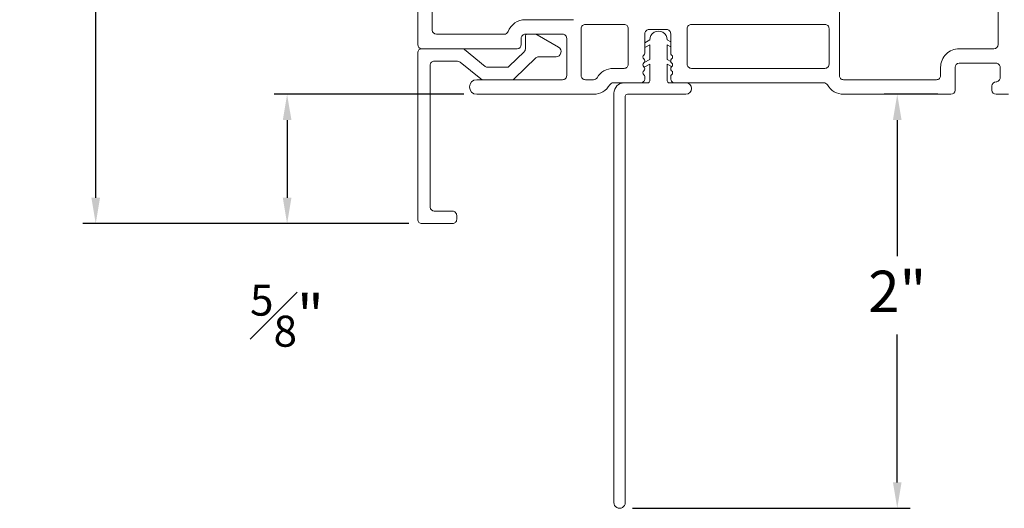
# Model space of a CAD drawing. Extents: x 116.5 to 134.2, y 17 to 39.4.
# Drawn here: x 118.3 to 123, y 27.7 to 30 of the extents above; entities that cross this region are included whole.
import ezdxf

# ---------------------------------------------------------------- set-up
doc = ezdxf.new("R2010")
doc.units = 0
doc.header["$LTSCALE"] = 0.3
doc.header["$MEASUREMENT"] = 0
doc.layers.get('0').update_dxf_attribs({"linetype": 'CONTINUOUS'})
doc.layers.get('Defpoints').update_dxf_attribs({"linetype": 'CONTINUOUS'})
doc.styles.add('ARCHITECTURAL', font='simplex.shx', dxfattribs={"height": 0.2})
doc.dimstyles.new('DIM-MMSTACKED', dxfattribs={"dimscale": 0, "dimtxt": 0.125, "dimasz": 0.125, "dimexe": 0.063, "dimexo": 0.063, "dimgap": 0.07, "dimtad": 0, "dimtih": 1, "dimtoh": 1, "dimdec": 4, "dimzin": 4, "dimdsep": 46, "dimlunit": 4, "dimtxsty": 'ARCHITECTURAL', "dimcen": 0.02, "dimclrt": 7, "dimadec": 0, "dimazin": 0, "dimtfac": 0.75, "dimtdec": 4, "dimtmove": 2, "dimatfit": 3, "dimfxl": 1, "dimfrac": 1, "dimtolj": 1, "dimtzin": 4, "dimarcsym": 0})

# ---------------------------------------------------------------- blocks, each defined once
blk = doc.blocks.new('*D3')
at = {"color": 0, "lineweight": -2, "transparency": 16777216}
for p, q in [((120.4036, 29.6757), (119.4871, 29.6757)), ((119.5501, 29.5507), (119.5501, 29.1757)), ((120.1386, 29.0507), (119.4871, 29.0507))]:
    blk.add_line(p, q, dxfattribs=at)
at = {"color": 0, "transparency": 16777216}
for points in [[(119.5293, 29.5507), (119.571, 29.5507), (119.5501, 29.6757)], [(119.5293, 29.1757), (119.571, 29.1757), (119.5501, 29.0507)]]:
    blk.add_solid(points, dxfattribs=at)
at = {"layer": 'Defpoints', "color": 0, "transparency": 16777216}
for p in [(120.4666, 29.6757), (119.5501, 29.0507), (120.2016, 29.0507)]:
    blk.add_point(p, dxfattribs=at)
at = {"color": 7, "transparency": 16777216, "insert": (119.5491, 28.7562), "char_height": 0.2, "attachment_point": 2, "style": 'ARCHITECTURAL'}
blk.add_mtext('\\A1;{\\H0.750000x;\\S5#8;}"', dxfattribs=at)
blk = doc.blocks.new('*D6')
at = {"color": 0, "lineweight": -2, "transparency": 16777216}
for p, q in [((120.3414, 32.5507), (118.5621, 32.5507)), ((118.6251, 32.4257), (118.6251, 31.0169)), ((118.6251, 29.1757), (118.6251, 30.5769)), ((120.1386, 29.0507), (118.5621, 29.0507))]:
    blk.add_line(p, q, dxfattribs=at)
at = {"color": 0, "transparency": 16777216}
for points in [[(118.6042, 32.4257), (118.6459, 32.4257), (118.6251, 32.5507)], [(118.6042, 29.1757), (118.6459, 29.1757), (118.6251, 29.0507)]]:
    blk.add_solid(points, dxfattribs=at)
at = {"layer": 'Defpoints', "color": 0, "transparency": 16777216}
for p in [(118.6251, 32.5507), (120.4044, 32.5507), (120.2016, 29.0507)]:
    blk.add_point(p, dxfattribs=at)
at = {"color": 7, "transparency": 16777216, "insert": (118.6251, 30.9469), "char_height": 0.2, "attachment_point": 2, "style": 'ARCHITECTURAL'}
blk.add_mtext('\\A1;3{\\H0.75x;\\S1#2;}"', dxfattribs=at)
blk = doc.blocks.new('*D8')
at = {"color": 0, "lineweight": -2, "transparency": 16777216}
for p, q in [((122.6956, 29.6757), (122.4362, 29.6757)), ((122.4992, 29.5507), (122.4992, 28.8933)), ((122.4992, 27.8007), (122.4992, 28.5152)), ((121.2201, 27.6757), (122.5622, 27.6757))]:
    blk.add_line(p, q, dxfattribs=at)
at = {"color": 0, "transparency": 16777216}
for points in [[(122.4783, 29.5507), (122.52, 29.5507), (122.4992, 29.6757)], [(122.4783, 27.8007), (122.52, 27.8007), (122.4992, 27.6757)]]:
    blk.add_solid(points, dxfattribs=at)
at = {"layer": 'Defpoints', "color": 0, "transparency": 16777216}
for p in [(122.7586, 29.6757), (121.1571, 27.6757), (122.4992, 27.6757)]:
    blk.add_point(p, dxfattribs=at)
at = {"color": 7, "transparency": 16777216, "insert": (122.4992, 28.8233), "char_height": 0.2, "attachment_point": 2, "style": 'ARCHITECTURAL'}
blk.add_mtext('\\A1;2"', dxfattribs=at)

msp = doc.modelspace()

# ---------------------------------------------------------------- linework, layer by layer
at = {"color": 7, "linetype": 'Continuous', "lineweight": 15}
for p, q in [((122.21963, 30.81167), (122.21963, 29.76565)), ((122.98663, 29.91565), (122.98663, 30.82765)), ((120.18163, 30.40246), (120.18163, 29.91565)), ((120.25163, 30.34972), (120.25163, 29.98565)), ((120.70163, 30.03565), (120.93402, 30.03565)), ((120.97163, 29.99315), (120.97163, 29.76565)), ((121.17913, 30.01315), (120.99163, 30.01315)), ((121.19913, 29.82065), (121.19913, 29.99315)), ((121.29913, 29.98815), (121.38413, 29.98815)), ((121.48413, 29.99315), (121.48413, 29.82065)), ((122.14963, 30.01315), (121.50413, 30.01315)), ((122.16963, 29.82065), (122.16963, 29.99315)), ((120.27163, 29.96565), (120.59916, 29.96565)), ((120.68163, 29.91565), (120.68163, 29.94565)), ((120.70163, 29.96565), (120.88163, 29.96565)), ((120.70163, 29.95565), (120.70163, 29.89455)), ((120.74663, 29.96565), (120.71163, 29.96565)), ((120.86228, 29.90275), (120.75913, 29.9623)), ((120.90163, 29.94565), (120.90163, 29.76565)), ((121.27913, 29.87465), (121.27913, 29.96815)), ((121.27913, 29.92409), (121.30263, 29.93765)), ((121.30263, 29.93765), (121.30263, 29.93815)), ((121.38763, 29.93815), (121.38763, 29.93765)), ((121.38763, 29.93765), (121.40413, 29.92813)), ((121.40413, 29.96815), (121.40413, 29.87465)), ((120.39463, 29.89565), (120.20163, 29.89565)), ((120.20163, 29.89565), (120.66163, 29.89565)), ((120.50735, 29.81011), (120.40722, 29.89119)), ((121.30263, 29.91456), (121.28263, 29.90301)), ((121.30263, 29.84412), (121.30263, 29.91456)), ((121.40413, 29.90503), (121.38763, 29.91456)), ((121.38763, 29.91456), (121.38763, 29.84412)), ((122.79863, 29.89565), (122.96663, 29.89565)), ((120.18163, 29.87565), (120.18163, 29.07065)), ((120.69552, 29.88016), (120.62418, 29.81127)), ((120.64842, 29.75126), (120.75174, 29.85104)), ((120.76563, 29.85665), (120.84993, 29.85665)), ((121.27631, 29.82893), (121.30263, 29.84412)), ((121.38763, 29.84412), (121.40433, 29.83448)), ((120.24163, 29.13065), (120.24163, 29.81565)), ((120.26163, 29.83565), (120.37338, 29.83565)), ((120.38597, 29.8312), (120.4861, 29.75011)), ((120.61028, 29.80565), (120.51994, 29.80565)), ((121.12663, 29.80065), (121.17913, 29.80065)), ((121.30263, 29.82103), (121.28263, 29.80948)), ((121.30263, 29.74065), (121.30263, 29.82103)), ((121.40763, 29.80948), (121.38763, 29.82103)), ((121.38763, 29.82103), (121.38763, 29.74065)), ((121.50413, 29.80065), (122.14963, 29.80065)), ((122.70863, 29.76565), (122.70863, 29.80565)), ((122.77863, 29.69565), (122.77863, 29.80565)), ((122.79863, 29.82565), (122.97663, 29.82565)), ((122.99663, 29.80565), (122.99663, 29.75565)), ((120.88163, 29.74565), (120.46663, 29.74565)), ((120.49869, 29.74565), (120.63453, 29.74565)), ((120.99163, 29.74565), (121.03137, 29.74565)), ((121.27913, 29.75065), (121.27913, 29.76065)), ((121.40413, 29.76065), (121.40413, 29.75065)), ((122.23963, 29.74565), (122.68863, 29.74565)), ((121.12663, 29.73065), (121.25913, 29.73065)), ((121.25913, 29.73065), (121.29263, 29.73065)), ((121.39763, 29.73065), (121.42413, 29.73065)), ((121.42413, 29.73065), (122.14437, 29.73065)), ((122.95663, 29.71565), (122.95663, 29.69565)), ((120.46663, 29.67565), (121.03137, 29.67565)), ((121.12963, 29.68065), (121.12963, 27.70315)), ((121.18463, 29.66565), (121.18463, 27.70315)), ((121.47713, 29.67565), (121.19463, 29.67565)), ((122.23963, 29.67565), (122.75863, 29.67565)), ((122.97663, 29.67565), (123.03663, 29.67565)), ((120.34963, 29.11065), (120.26163, 29.11065)), ((120.36963, 29.07065), (120.36963, 29.09065)), ((120.20163, 29.05065), (120.34963, 29.05065))]:
    msp.add_line(p, q, dxfattribs=at)
for centre, radius, start, end in [((120.70163, 29.94565), 0.09, 90.00039, 158.67533), ((120.27163, 29.98565), 0.02, 180.0068, 269.99152), ((120.99163, 29.99315), 0.02, 89.997, 180.00468), ((121.17913, 29.99315), 0.02, 359.99675, 90.00241), ((121.29913, 29.96815), 0.02, 89.99616, 179.99796), ((121.38413, 29.96815), 0.02, 0.00204, 90.003), ((121.50413, 29.99315), 0.02, 89.99616, 180.00468), ((122.14963, 29.99315), 0.02, 359.99532, 90.00342), ((120.59916, 29.98566), 0.02, 270.00995, 338.67005), ((120.70163, 29.94565), 0.02, 89.997, 180.00468), ((120.71163, 29.95565), 0.01, 89.99532, 179.99796), ((120.74663, 29.94064), 0.02501, 60.00782, 89.99817), ((120.88163, 29.94565), 0.02, 359.99532, 90.003), ((121.34513, 29.93815), 0.0425, 359.99905, 180.00095), ((120.20163, 29.91565), 0.02, 180.0068, 269.99152), ((120.20163, 29.87565), 0.02, 89.997, 179.99796), ((120.39464, 29.87568), 0.01997, 50.97788, 90.02894), ((120.66163, 29.91565), 0.02, 270.00907, 359.99177), ((120.68163, 29.89455), 0.02, 314.00346, 359.99781), ((120.84993, 29.88136), 0.0247, 270.00007, 59.99908), ((121.27775, 29.91134), 0.00965, 278.21349, 300.3649), ((122.79863, 29.80565), 0.09, 89.99931, 179.99957), ((122.96663, 29.91565), 0.02, 270.00848, 359.9932), ((120.76564, 29.83664), 0.02001, 90.0127, 133.98668), ((121.2818, 29.85565), 0.012, 127.66232, 232.33768), ((121.26713, 29.87465), 0.012, 307.65887, 359.995), ((121.26713, 29.83665), 0.012, 307.65386, 52.34614), ((121.41613, 29.87465), 0.012, 180.005, 232.34113), ((121.41613, 29.83665), 0.012, 127.65386, 232.34614), ((121.40147, 29.85565), 0.012, 307.65947, 52.34053), ((120.26163, 29.81565), 0.02, 89.99759, 180.00325), ((120.37338, 29.81564), 0.02001, 51.01476, 89.99206), ((120.51994, 29.82566), 0.02001, 231.01476, 269.99206), ((120.61029, 29.82564), 0.01998, 269.98064, 314.01874), ((121.12663, 29.71065), 0.09, 89.99892, 150.00005), ((121.17913, 29.82065), 0.02, 269.99759, 0.00325), ((121.2818, 29.81765), 0.012, 127.66232, 232.33768), ((121.27763, 29.81814), 0.01, 244.95461, 299.99181), ((121.26713, 29.79865), 0.012, 307.65947, 52.34053), ((121.41613, 29.79865), 0.012, 127.65947, 232.34053), ((121.40147, 29.81765), 0.012, 307.65947, 52.34053), ((121.50413, 29.82065), 0.02, 179.99532, 270.00384), ((122.14963, 29.82065), 0.02, 269.99658, 0.00468), ((122.79863, 29.80565), 0.02, 89.99759, 179.99652), ((122.97663, 29.80565), 0.02, 0.00204, 90.00384), ((120.46663, 29.71065), 0.035, 90, 270), ((120.49869, 29.76565), 0.02, 230.98795, 269.99988), ((120.63452, 29.76566), 0.02001, 270.0127, 313.98668), ((120.88163, 29.76565), 0.02, 269.997, 0.00468), ((120.99163, 29.76565), 0.02, 179.99532, 270.003), ((121.03137, 29.76565), 0.02, 270.00046, 330.00627), ((121.25913, 29.75065), 0.02, 269.997, 0.00468), ((121.28179, 29.77965), 0.012, 127.65671, 232.34329), ((121.26713, 29.76065), 0.012, 359.9938, 52.34113), ((121.41613, 29.76065), 0.012, 127.65887, 180.0062), ((121.42413, 29.75065), 0.02, 179.99675, 270.00241), ((121.40147, 29.77965), 0.012, 307.65386, 52.34614), ((122.23963, 29.76565), 0.02, 179.99604, 270.0027), ((122.68863, 29.76565), 0.02, 269.997, 0.00468), ((122.97663, 29.75565), 0.02, 269.99616, 0.00468), ((121.03136, 29.76566), 0.09001, 270.003, 329.99855), ((121.12663, 29.71065), 0.02, 90.00382, 149.99126), ((121.17963, 29.68065), 0.05, 90.0004, 179.99927), ((121.29263, 29.74065), 0.01, 269.99436, 359.99891), ((121.39763, 29.74065), 0.01, 180.00616, 269.99888), ((121.47713, 29.70315), 0.0275, 270.00153, 89.99847), ((122.14437, 29.71065), 0.02, 30.00952, 89.99498), ((122.23964, 29.76566), 0.09001, 210.00145, 269.99691), ((122.97663, 29.71565), 0.02, 90.00848, 179.9932), ((121.19463, 29.66565), 0.01, 89.98877, 180.00451), ((122.75863, 29.69565), 0.02, 270.00848, 359.9932), ((122.97663, 29.69565), 0.02, 180.0068, 269.99152), ((120.26163, 29.13065), 0.02, 180.00823, 269.99093), ((120.34963, 29.09065), 0.02, 0.00204, 90.00384), ((120.20163, 29.07065), 0.02, 179.99532, 270.003), ((120.34963, 29.07065), 0.02, 269.99616, 0.00468), ((121.15713, 27.70315), 0.0275, 179.99894, 0.00106)]:
    msp.add_arc(centre, radius, start, end, dxfattribs=at)

# ---------------------------------------------------------------- dimensions: what is measured, and where the dimension line sits
for base, p1, p2, picture, middle in [((118.62506, 32.55065), (120.20163, 29.05065), (120.40436, 32.55065), '*D6', (118.62506, 30.7969)), ((119.55014, 29.05065), (120.46663, 29.67565), (120.20163, 29.05065), '*D3', (119.54905, 28.60623)), ((122.49918, 27.67565), (122.75863, 29.67565), (121.15713, 27.67565), '*D8', (122.49918, 28.70427))]:
    dim = msp.add_linear_dim(base=base, p1=p1, p2=p2, angle=90, dimstyle='DIM-MMSTACKED', override={"dimscale": 1, "dimpost": '\\X'})
    dim.commit()
    dim.dimension.update_dxf_attribs({"geometry": picture, "text_midpoint": middle, "dimtype": 160})

doc.saveas('drawing.dxf')
